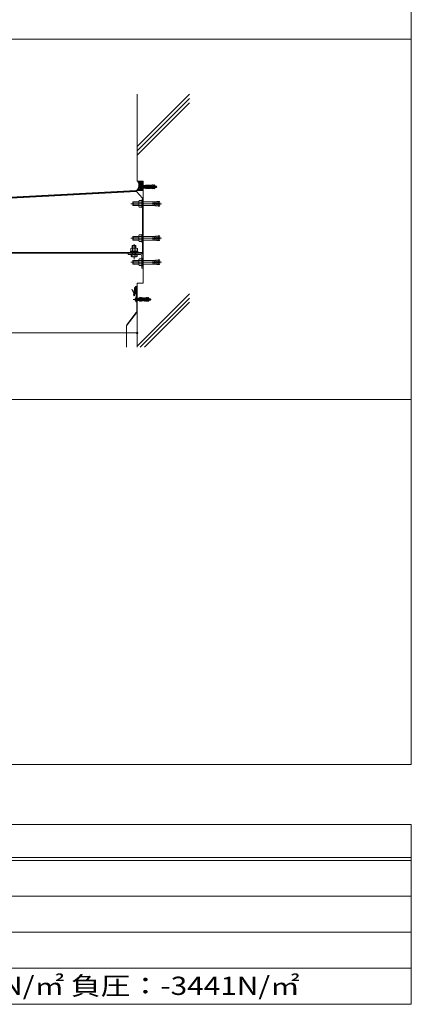
# Model space of a CAD drawing. Units: millimetres. Extents: x -3875 to 5634, y -3946 to 3767.
# Drawn here: x 4329 to 5634, y -2733 to 550 of the extents above; entities that cross this region are included whole.
import ezdxf

# ---------------------------------------------------------------- set-up
doc = ezdxf.new("R2010")
doc.units = ezdxf.units.MM
doc.header["$LTSCALE"] = 20
doc.linetypes.add('JWW_CENTER2', pattern=[13.546667, 11.006667, -0.846667, 0.846667, -0.846667])
doc.linetypes.add('JWW_DASHEDX2', pattern=[27.093333, 25.4, -1.693333])
for name, color, linetype in [('E-0', 7, 'Continuous'), ('E-1', 7, 'Continuous'), ('E-2', 7, 'Continuous'), ('E-3', 7, 'Continuous'), ('E-4', 7, 'Continuous'), ('E-6', 7, 'Continuous'), ('E-7', 7, 'Continuous'), ('E-A', 7, 'Continuous'), ('F-4ﾚｲﾔ', 7, 'Continuous'), ('F-5ﾚｲﾔ', 7, 'Continuous')]:
    doc.layers.add(name, color=color, linetype=linetype)
doc.styles.add('ＭＳ ゴシック', font='txt')

msp = doc.modelspace()

# ---------------------------------------------------------------- linework, layer by layer
at = {"layer": 'E-0', "color": 4, "linetype": 'Continuous', "lineweight": 9}
msp.add_line((4720.1, -353.3), (4720.1, -420.8), dxfattribs=at)
at = {"layer": 'E-1', "color": 2, "linetype": 'JWW_DASHEDX2', "lineweight": 9}
for p, q in [((4737, 0.3), (4735.4, 0.3)), ((4733.4, -7), (4733.4, -8.3)), ((4735.4, -5.1), (4777.9, -5.1)), ((4735.4, -5.6), (4783.4, -5.6)), ((4735.4, -9.7), (4783.4, -9.7)), ((4735.4, -10.2), (4777.9, -10.2)), ((4777.9, -5.1), (4778.4, -5.6)), ((4777.9, -10.2), (4777.9, -5.1)), ((4777.9, -10.2), (4778.4, -9.7)), ((4778.4, -9.7), (4778.4, -5.6)), ((4783.4, -5.6), (4785.4, -7.7)), ((4783.4, -9.7), (4783.4, -5.6)), ((4783.4, -9.7), (4785.4, -7.7)), ((4713.6, -382.4), (4713.6, -383.7)), ((4715.6, -380.5), (4758.1, -380.5)), ((4715.6, -381), (4763.6, -381)), ((4715.6, -385.1), (4763.6, -385.1)), ((4715.6, -385.6), (4758.1, -385.6)), ((4758.1, -380.5), (4758.6, -381)), ((4758.1, -385.6), (4758.1, -380.5)), ((4758.1, -385.6), (4758.6, -385.1)), ((4758.6, -385.1), (4758.6, -381)), ((4763.6, -381), (4765.6, -383.1)), ((4763.6, -385.1), (4763.6, -381)), ((4763.6, -385.1), (4765.6, -383.1))]:
    msp.add_line(p, q, dxfattribs=at)
at = {"layer": 'E-1', "color": 2, "linetype": 'Continuous', "lineweight": 9}
for p, q in [((4735.4, -15.7), (4735.4, 0.3)), ((4737, -17.7), (4737, 2.3)), ((4737, 2.3), (4738.6, 2.3)), ((4737, -15.7), (4737, 0.3)), ((4738.6, -17.7), (4738.6, 2.3)), ((4717.8, -23.7), (2943.9, -116.7)), ((4717.8, -23.7), (4717.8, -21.4)), ((4717.8, -23.7), (4737.8, -45.3)), ((4732, -7), (4733.4, -7)), ((4732, -8.3), (4733.4, -8.3)), ((4735.4, -15.7), (4737, -15.7)), ((4737, -4.4), (4738.6, -4.4)), ((4737, -11), (4738.6, -11)), ((4737, -17.7), (4738.6, -17.7)), ((4739, -3.7), (4739, -11.7)), ((4739, -3.7), (4747, -3.7)), ((4739, -11.7), (4747, -11.7)), ((4750.8, -3.3), (4747, -3.7)), ((4747, -11.7), (4750.8, -12)), ((4779, -4.2), (4747.1, -7)), ((4747.1, -7), (4747.1, -8.3)), ((4747.1, -8.3), (4779, -11.1)), ((4749.3, -1.3), (4759.5, -3.1)), ((4759.5, -12.2), (4749.3, -14)), ((4749.4, -0.6), (4760.1, -2.5)), ((4760.1, -12.8), (4749.4, -14.7)), ((4750.8, -3.3), (4752.7, -4.9)), ((4752.7, -10.4), (4750.8, -12)), ((4756.1, -2.9), (4754.2, -3)), ((4754.2, -3), (4754.2, -4.1)), ((4754.2, -11.2), (4754.2, -12.3)), ((4754.2, -12.3), (4756.1, -12.5)), ((4756.1, -2.9), (4758, -4.4)), ((4758, -10.9), (4756.1, -12.5)), ((4761.5, -2.4), (4759.5, -2.6)), ((4759.5, -2.6), (4759.6, -3.6)), ((4759.6, -11.7), (4759.5, -12.8)), ((4759.5, -12.8), (4761.5, -12.9)), ((4761.5, -2.4), (4763.3, -4)), ((4763.3, -11.4), (4761.5, -12.9)), ((4766.8, -1.9), (4764.8, -2.1)), ((4764.8, -2.1), (4764.9, -3.2)), ((4764.9, -12.2), (4764.8, -13.2)), ((4764.8, -13.2), (4766.8, -13.4)), ((4766.8, -1.9), (4768.6, -3.5)), ((4768.6, -11.8), (4766.8, -13.4)), ((4772.1, -1.5), (4770.1, -1.6)), ((4770.1, -1.6), (4770.2, -2.7)), ((4770.2, -12.6), (4770.1, -13.7)), ((4770.1, -13.7), (4772.1, -13.9)), ((4772.1, -1.5), (4774, -3)), ((4774, -12.3), (4772.1, -13.9)), ((4775.4, -1.2), (4777.3, -1.5)), ((4775.4, -1.2), (4775.5, -2.2)), ((4775.5, -13.1), (4775.4, -14.1)), ((4777.3, -13.8), (4775.4, -14.1)), ((4778.9, -3.3), (4779, -4.2)), ((4779, -11.1), (4778.9, -12)), ((4705.5, -59.1), (4706.5, -58.1)), ((4705.5, -69.2), (4705.5, -59.1)), ((4705.5, -59.1), (4725.5, -59.1)), ((4706.5, -58.1), (4725.5, -58.1)), ((4706.5, -70.1), (4706.5, -58.1)), ((4725.5, -72.4), (4725.5, -55.9)), ((4726.6, -53.2), (4735.5, -53.2)), ((4726.6, -58.7), (4735.5, -58.7)), ((4735.5, -51.1), (4737.8, -51.1)), ((4735.5, -53.2), (4735.5, -51.1)), ((4735.5, -75.1), (4735.5, -53.2)), ((4737.8, -45.3), (4740.2, -45.3)), ((4737.8, -45.3), (4737.8, -226.8)), ((4737.8, -51.1), (4737.8, -77.1)), ((4740.1, -57.1), (4737.8, -57.1)), ((4737.8, -58.1), (4769.5, -58.1)), ((4740.1, -45.3), (4740.1, -229.1)), ((4771.5, -63.5), (4795.4, -61.5)), ((4771.5, -64.7), (4771.5, -63.5)), ((4771.5, -64.7), (4795.4, -66.8)), ((4777.5, -58.2), (4773, -58)), ((4773.5, -63.4), (4773, -58)), ((4773.5, -64.9), (4773, -70.3)), ((4781.9, -57.8), (4777.4, -57.6)), ((4777.9, -63), (4777.4, -57.6)), ((4777.9, -65.3), (4777.4, -70.7)), ((4786.2, -57.4), (4781.8, -57.2)), ((4782.3, -62.6), (4781.8, -57.2)), ((4790.6, -57.1), (4786.2, -56.8)), ((4786.7, -62.2), (4786.2, -56.8)), ((4790.6, -56.5), (4795, -56.1)), ((4791, -61.8), (4790.6, -56.5)), ((4795.4, -61.5), (4795, -56.1)), ((4705.5, -69.2), (4706.5, -70.1)), ((4705.5, -69.2), (4725.5, -69.2)), ((4706.5, -70.1), (4725.5, -70.1)), ((4726.6, -69.6), (4735.5, -69.6)), ((4726.6, -75.1), (4735.5, -75.1)), ((4735.5, -77.1), (4735.5, -75.1)), ((4735.5, -77.1), (4737.8, -77.1)), ((4737.8, -70.1), (4769.5, -70.1)), ((4740.1, -71.1), (4737.8, -71.1)), ((4777.5, -70.1), (4773, -70.3)), ((4781.9, -70.5), (4777.4, -70.7)), ((4782.3, -65.7), (4781.8, -71.1)), ((4786.2, -70.9), (4781.8, -71.1)), ((4786.7, -66.1), (4786.2, -71.5)), ((4790.6, -71.2), (4786.2, -71.5)), ((4791, -66.5), (4790.6, -71.8)), ((4790.6, -71.8), (4795, -72.2)), ((4795.4, -66.8), (4795, -72.2)), ((4705.5, -174.1), (4706.5, -173.1)), ((4705.5, -184.2), (4705.5, -174.1)), ((4705.5, -174.1), (4725.5, -174.1)), ((4705.5, -184.2), (4706.5, -185.1)), ((4705.5, -184.2), (4725.5, -184.2)), ((4706.5, -173.1), (4725.5, -173.1)), ((4706.5, -185.1), (4706.5, -173.1)), ((4706.5, -185.1), (4725.5, -185.1)), ((4725.5, -187.4), (4725.5, -170.9)), ((4726.6, -168.2), (4735.5, -168.2)), ((4726.6, -173.7), (4735.5, -173.7)), ((4726.6, -184.6), (4735.5, -184.6)), ((4726.6, -190.1), (4735.5, -190.1)), ((4735.5, -166.1), (4737.8, -166.1)), ((4735.5, -168.2), (4735.5, -166.1)), ((4735.5, -190.1), (4735.5, -168.2)), ((4735.5, -192.1), (4735.5, -190.1)), ((4735.5, -192.1), (4737.8, -192.1)), ((4737.8, -166.1), (4737.8, -192.1)), ((4740.1, -172.1), (4737.8, -172.1)), ((4737.8, -173.1), (4769.5, -173.1)), ((4737.8, -185.1), (4769.5, -185.1)), ((4740.1, -186.1), (4737.8, -186.1)), ((4771.5, -178.5), (4795.4, -176.5)), ((4771.5, -179.7), (4771.5, -178.5)), ((4771.5, -179.7), (4795.4, -181.8)), ((4777.5, -173.2), (4773, -173)), ((4773.5, -178.4), (4773, -173)), ((4773.5, -179.9), (4773, -185.3)), ((4777.5, -185.1), (4773, -185.3)), ((4781.9, -172.8), (4777.4, -172.6)), ((4777.9, -178), (4777.4, -172.6)), ((4777.9, -180.3), (4777.4, -185.7)), ((4781.9, -185.5), (4777.4, -185.7)), ((4786.2, -172.4), (4781.8, -172.2)), ((4782.3, -177.6), (4781.8, -172.2)), ((4782.3, -180.7), (4781.8, -186.1)), ((4786.2, -185.9), (4781.8, -186.1)), ((4790.6, -172.1), (4786.2, -171.8)), ((4786.7, -177.2), (4786.2, -171.8)), ((4786.7, -181.1), (4786.2, -186.5)), ((4790.6, -186.2), (4786.2, -186.5)), ((4790.6, -171.5), (4795, -171.1)), ((4791, -176.8), (4790.6, -171.5)), ((4791, -181.5), (4790.6, -186.8)), ((4790.6, -186.8), (4795, -187.2)), ((4795.4, -176.5), (4795, -171.1)), ((4795.4, -181.8), (4795, -187.2)), ((2921.6, -226.8), (4740.1, -226.8)), ((4740.1, -229.1), (2921.6, -229.1)), ((4690.1, -233.6), (4690.1, -229.1)), ((4698.1, -222.2), (4698.1, -226.8)), ((4722.1, -222.2), (4698.1, -222.2)), ((4722.1, -224.5), (4698.1, -224.5)), ((4699.2, -213.3), (4699.2, -222.2)), ((4718.3, -212.2), (4701.9, -212.2)), ((4703.1, -222.2), (4703.1, -226.8)), ((4705.1, -203.6), (4704.1, -204.6)), ((4704.1, -212.2), (4704.1, -204.6)), ((4704.1, -204.6), (4716.1, -204.6)), ((4704.1, -240.4), (4704.1, -222.2)), ((4704.7, -213.3), (4704.7, -222.2)), ((4705.1, -212.2), (4705.1, -203.6)), ((4705.1, -203.6), (4715.2, -203.6)), ((4705.1, -233.6), (4705.1, -222.2)), ((4707.2, -222.2), (4709.5, -224.5)), ((4708.1, -222.2), (4710.4, -224.5)), ((4735.5, -229.1), (4713.1, -229.1)), ((4715.2, -212.2), (4715.2, -203.6)), ((4715.2, -203.6), (4716.1, -204.6)), ((4715.2, -233.6), (4715.2, -222.2)), ((4715.6, -213.3), (4715.6, -222.2)), ((4716.1, -212.2), (4716.1, -204.6)), ((4716.1, -240.4), (4716.1, -222.2)), ((4717.1, -222.2), (4717.1, -226.8)), ((4721.1, -213.3), (4721.1, -222.2)), ((4722.1, -222.2), (4722.1, -226.8)), ((4731.6, -233.6), (4690.1, -233.6)), ((4700.1, -240.4), (4700.1, -233.6)), ((4718.1, -241.1), (4702.1, -241.1)), ((4705.5, -254.1), (4706.5, -253.1)), ((4705.5, -264.2), (4705.5, -254.1)), ((4705.5, -254.1), (4725.5, -254.1)), ((4706.5, -253.1), (4725.5, -253.1)), ((4706.5, -265.1), (4706.5, -253.1)), ((4720.1, -240.4), (4720.1, -233.6)), ((4725.5, -267.3), (4725.5, -250.9)), ((4726.6, -248.2), (4735.5, -248.2)), ((4726.6, -253.7), (4735.5, -253.7)), ((4735.5, -246.1), (4737.8, -246.1)), ((4735.5, -248.2), (4735.5, -246.1)), ((4735.5, -270.1), (4735.5, -248.2)), ((4735.6, -237.6), (4735.6, -279.1)), ((4735.6, -267.1), (4735.6, -241.1)), ((4740.1, -252.1), (4735.6, -252.1)), ((4737.8, -246.1), (4737.8, -272.1)), ((4737.8, -253.1), (4769.5, -253.1)), ((4740.1, -237.6), (4740.1, -279.1)), ((4771.5, -258.5), (4795.4, -256.4)), ((4771.5, -259.7), (4771.5, -258.5)), ((4771.5, -259.7), (4795.4, -261.8)), ((4777.5, -253.2), (4773, -253)), ((4773.5, -258.4), (4773, -253)), ((4773.5, -259.9), (4773, -265.3)), ((4781.9, -252.8), (4777.4, -252.6)), ((4777.9, -258), (4777.4, -252.6)), ((4777.9, -260.3), (4777.4, -265.7)), ((4786.2, -252.4), (4781.8, -252.2)), ((4782.3, -257.6), (4781.8, -252.2)), ((4782.3, -260.7), (4781.8, -266)), ((4790.6, -252), (4786.2, -251.8)), ((4786.7, -257.2), (4786.2, -251.8)), ((4786.7, -261.1), (4786.2, -266.4)), ((4790.6, -251.4), (4795, -251.1)), ((4791, -256.8), (4790.6, -251.4)), ((4791, -261.4), (4790.6, -266.8)), ((4795.4, -256.4), (4795, -251.1)), ((4795.4, -261.8), (4795, -267.2)), ((4705.5, -264.2), (4706.5, -265.1)), ((4705.5, -264.2), (4725.5, -264.2)), ((4706.5, -265.1), (4725.5, -265.1)), ((4726.6, -264.6), (4735.5, -264.6)), ((4726.6, -270.1), (4735.5, -270.1)), ((4735.5, -272.1), (4735.5, -270.1)), ((4735.5, -272.1), (4737.8, -272.1)), ((4740.1, -266.1), (4735.6, -266.1)), ((4735.6, -279.1), (4740.2, -279.1)), ((4737.8, -265.1), (4769.5, -265.1)), ((4777.5, -265.1), (4773, -265.3)), ((4781.9, -265.4), (4777.4, -265.7)), ((4786.2, -265.8), (4781.8, -266)), ((4790.6, -266.2), (4786.2, -266.4)), ((4790.6, -266.8), (4795, -267.2)), ((4712.2, -382.4), (4713.6, -382.4)), ((4712.2, -383.7), (4713.6, -383.7)), ((4715.6, -391.1), (4715.6, -375.1)), ((4717.2, -375.1), (4715.6, -375.1)), ((4715.6, -391.1), (4717.2, -391.1)), ((4717.2, -391.1), (4717.2, -375.1)), ((4719.2, -379.1), (4719.2, -387.1)), ((4719.2, -379.1), (4727.2, -379.1)), ((4719.2, -387.1), (4727.2, -387.1)), ((4731, -378.7), (4727.2, -379.1)), ((4727.2, -387.1), (4731, -387.4)), ((4759.2, -379.6), (4727.3, -382.4)), ((4727.3, -382.4), (4727.3, -383.7)), ((4727.3, -383.7), (4759.2, -386.5)), ((4729.5, -376.7), (4739.7, -378.5)), ((4739.7, -387.7), (4729.5, -389.5)), ((4729.6, -376), (4740.3, -377.9)), ((4740.3, -388.2), (4729.6, -390.1)), ((4731, -378.7), (4732.9, -380.3)), ((4732.9, -385.8), (4731, -387.4)), ((4736.3, -378.3), (4734.4, -378.5)), ((4734.4, -378.5), (4734.4, -379.5)), ((4734.4, -386.7), (4734.4, -387.7)), ((4734.4, -387.7), (4736.3, -387.9)), ((4736.3, -378.3), (4738.2, -379.8)), ((4738.2, -386.3), (4736.3, -387.9)), ((4741.7, -377.8), (4739.7, -378)), ((4739.7, -378), (4739.8, -379)), ((4739.8, -387.1), (4739.7, -388.2)), ((4739.7, -388.2), (4741.7, -388.3)), ((4741.7, -377.8), (4743.5, -379.4)), ((4743.5, -386.8), (4741.7, -388.3)), ((4747, -377.3), (4745, -377.5)), ((4745, -377.5), (4745.1, -378.6)), ((4745.1, -387.6), (4745, -388.6)), ((4745, -388.6), (4747, -388.8)), ((4747, -377.3), (4748.8, -378.9)), ((4748.8, -387.2), (4747, -388.8)), ((4752.3, -376.9), (4750.3, -377.1)), ((4750.3, -377.1), (4750.4, -378.1)), ((4750.4, -388), (4750.3, -389.1)), ((4750.3, -389.1), (4752.3, -389.3)), ((4752.3, -376.9), (4754.2, -378.4)), ((4754.2, -387.7), (4752.3, -389.3)), ((4755.6, -376.6), (4757.5, -376.9)), ((4755.6, -376.6), (4755.7, -377.6)), ((4755.7, -388.5), (4755.6, -389.6)), ((4757.5, -389.2), (4755.6, -389.6)), ((4759.1, -378.7), (4759.2, -379.6)), ((4759.2, -386.5), (4759.1, -387.4))]:
    msp.add_line(p, q, dxfattribs=at)
at = {"layer": 'E-1', "color": 2, "linetype": 'JWW_CENTER2', "lineweight": 9}
for p, q in [((4726.4, -7.7), (4786.2, -7.7)), ((4698.7, -64.1), (4801, -64.1)), ((4698.7, -179.1), (4801, -179.1)), ((4710.1, -248.7), (4710.1, -199.2)), ((4698.7, -259.1), (4801, -259.1)), ((4706.6, -383.1), (4766.4, -383.1))]:
    msp.add_line(p, q, dxfattribs=at)
at = {"layer": 'E-1', "color": 4, "linetype": 'Continuous', "lineweight": 9}
msp.add_line((4737, -12.4), (4737, -2.9), dxfattribs=at)
at = {"layer": 'E-1', "color": 2, "linetype": 'Continuous', "lineweight": 9}
for centre, radius, start, end in [((4736.8, -7.7), 4.87, 106.7861, 172.1391), ((4736.8, -7.7), 4.87, 187.8609, 253.2139), ((4749.4, -1), 0.333, 80.018, 259.9904), ((4749.4, -14.4), 0.333, 100.0145, 279.9772), ((4753.3, -4.2), 0.943, 230.007, 4.9912), ((4753.3, -11.2), 0.943, 355.0089, 129.993), ((4758.6, -3.7), 0.943, 229.9994, 4.992), ((4758.6, -11.6), 0.943, 355.008, 130.0006), ((4763.9, -3.2), 0.943, 229.9994, 4.9912), ((4763.9, -12.1), 0.943, 354.999, 130.007), ((4769.2, -2.8), 0.943, 230.007, 4.9912), ((4769.2, -12.5), 0.943, 354.999, 129.9994), ((4774.6, -2.3), 0.943, 229.9994, 4.992), ((4774.6, -13), 0.943, 354.9981, 130.007), ((4776.9, -3.5), 2, 4.9956, 79.998), ((4776.9, -11.8), 2, 280.0004, 354.9951), ((4729.4, -55.9), 3.9, 135.3613, 224.6382), ((4739.3, -64.1), 13.8, 156.7198, 203.2803), ((4769.4, -15.7), 42.5, 270.0841, 274.8784), ((4729.4, -72.4), 3.9, 135.3613, 224.639), ((4769.4, -112.6), 42.5, 85.1216, 89.9159), ((4729.4, -170.9), 3.9, 135.3613, 224.6382), ((4739.3, -179.1), 13.8, 156.7198, 203.2803), ((4729.4, -187.4), 3.9, 135.3613, 224.639), ((4769.4, -130.7), 42.5, 270.0841, 274.8784), ((4769.4, -227.6), 42.5, 85.1216, 89.9159), ((4701.9, -216.1), 3.9, 45.3618, 134.6387), ((4710.1, -226), 13.8, 66.7197, 113.2802), ((4718.3, -216.1), 3.9, 45.361, 134.6387), ((4731.6, -237.6), 8.5, 0, 90), ((4702.1, -238.1), 3.04, 228.6725, 311.3275), ((4710.1, -217), 24.2, 255.6165, 284.3836), ((4718.1, -238.1), 3.04, 228.6725, 311.3275), ((4729.4, -250.9), 3.9, 135.3613, 224.6382), ((4739.3, -259.1), 13.8, 156.7198, 203.2803), ((4731.6, -237.6), 4, 0, 90), ((4769.4, -210.7), 42.5, 270.0841, 274.8784), ((4729.4, -267.3), 3.9, 135.3613, 224.639), ((4769.4, -307.6), 42.5, 85.1216, 89.9159), ((4717, -383.1), 4.87, 106.7861, 172.1391), ((4717, -383.1), 4.87, 187.8609, 253.2139), ((4729.6, -376.4), 0.333, 80.018, 259.9904), ((4729.6, -389.8), 0.333, 100.0145, 279.9772), ((4733.5, -379.6), 0.943, 230.007, 4.9912), ((4733.5, -386.6), 0.943, 355.0089, 129.993), ((4738.8, -379.1), 0.943, 229.9994, 4.992), ((4738.8, -387), 0.943, 355.008, 130.0006), ((4744.1, -378.7), 0.943, 229.9994, 4.9912), ((4744.1, -387.5), 0.943, 354.999, 130.007), ((4749.4, -378.2), 0.943, 230.007, 4.9912), ((4749.4, -388), 0.943, 354.999, 129.9994), ((4754.8, -377.7), 0.943, 229.9994, 4.992), ((4754.8, -388.4), 0.943, 354.9981, 130.007), ((4757.1, -378.9), 2, 4.9956, 79.998), ((4757.1, -387.3), 2, 280.0004, 354.9951)]:
    msp.add_arc(centre, radius, start, end, dxfattribs=at)
at = {"layer": 'E-2', "color": 3, "linetype": 'Continuous', "lineweight": 9}
for p, q in [((4738.6, -17.4), (4738.6, 1.2)), ((4738.6, 1.2), (4740.1, 1.2)), ((4740.1, -17.4), (4740.1, 1.2)), ((2920.1, -114.1), (4737.2, -18.9)), ((2923, -115.5), (4737.3, -20.4))]:
    msp.add_line(p, q, dxfattribs=at)
for radius in [1.5, 3]:
    msp.add_arc((4737.1, -17.4), radius, 273, 0, dxfattribs=at)
at = {"layer": 'E-3', "color": 4, "linetype": 'Continuous', "lineweight": 9}
for p, q in [((4702.9, -350.3), (4703.6, -349.9)), ((4709, -363.5), (4702.9, -350.3)), ((4709.8, -363.1), (4703.6, -349.9)), ((4709.8, -354.3), (4709.8, -363.1)), ((4710.7, -354.2), (4710.7, -363)), ((4711.5, -354), (4711.5, -363.2)), ((4712.5, -353), (4718.5, -353)), ((4712.7, -352.2), (4718.2, -352.2)), ((4712.8, -351.3), (4718.1, -351.3)), ((4718.5, -353), (4718.5, -352.3)), ((4719.2, -353.2), (4719.2, -396.2)), ((4708.5, -366.2), (4708.5, -366.1)), ((4708.5, -366.1), (4708.5, -366.1)), ((4708.5, -366.3), (4708.5, -366.2)), ((4708.6, -366.4), (4708.5, -366.3)), ((4708.5, -366.3), (4708.5, -366.3)), ((4708.5, -367.4), (4708.5, -367.3)), ((4708.5, -367.5), (4708.5, -367.4)), ((4708.5, -367.4), (4708.5, -367.4)), ((4708.5, -367.6), (4708.5, -367.5)), ((4708.6, -367.6), (4708.5, -367.6)), ((4708.5, -368.7), (4708.5, -368.6)), ((4708.5, -368.6), (4708.5, -368.6)), ((4708.6, -368.8), (4708.5, -368.7)), ((4708.6, -366.5), (4708.6, -366.4)), ((4708.8, -366.8), (4708.6, -366.5)), ((4708.6, -367.8), (4708.6, -367.6)), ((4708.8, -368), (4708.6, -367.8)), ((4708.6, -368.9), (4708.6, -368.8)), ((4708.6, -369), (4708.6, -368.9)), ((4708.7, -369.1), (4708.6, -369)), ((4708.8, -369.3), (4708.7, -369.1)), ((4708.9, -367.1), (4708.8, -366.8)), ((4708.9, -368.3), (4708.8, -368)), ((4709, -369.5), (4708.8, -369.3)), ((4709.1, -367.3), (4708.9, -367.1)), ((4709.1, -368.5), (4708.9, -368.3)), ((4709, -363.5), (4709.2, -364.3)), ((4709.1, -369.7), (4709, -369.5)), ((4709.2, -367.4), (4709.1, -367.3)), ((4709.2, -368.7), (4709.1, -368.5)), ((4709.2, -369.8), (4709.1, -369.7)), ((4709.2, -366.2), (4709.2, -364.3)), ((4710, -370.6), (4709.2, -369.8)), ((4710.4, -370.6), (4711.2, -369.8)), ((4711.5, -363.2), (4711.2, -364.3)), ((4711.2, -366.2), (4711.2, -364.3)), ((4711.2, -367.4), (4711.3, -367.3)), ((4711.2, -368.7), (4711.3, -368.5)), ((4711.2, -369.8), (4711.3, -369.7)), ((4711.3, -367.3), (4711.5, -367.1)), ((4711.3, -368.5), (4711.5, -368.3)), ((4711.3, -369.7), (4711.5, -369.5)), ((4711.5, -367.1), (4711.7, -366.8)), ((4711.5, -368.3), (4711.7, -368)), ((4711.5, -369.5), (4711.6, -369.3)), ((4711.6, -369.3), (4711.8, -369.1)), ((4711.7, -366.8), (4711.8, -366.5)), ((4711.7, -368), (4711.8, -367.8)), ((4711.8, -366.5), (4711.9, -366.4)), ((4711.8, -367.8), (4711.9, -367.6)), ((4711.8, -368.9), (4711.9, -368.8)), ((4711.8, -369), (4711.8, -368.9)), ((4711.8, -369.1), (4711.8, -369)), ((4711.9, -366.2), (4712, -366.1)), ((4711.9, -366.3), (4711.9, -366.2)), ((4711.9, -366.4), (4711.9, -366.3)), ((4711.9, -366.3), (4711.9, -366.3)), ((4711.9, -367.5), (4711.9, -367.4)), ((4711.9, -367.4), (4712, -367.4)), ((4711.9, -367.6), (4711.9, -367.5)), ((4711.9, -367.6), (4711.9, -367.6)), ((4711.9, -368.7), (4712, -368.6)), ((4711.9, -368.8), (4711.9, -368.7)), ((4719.2, -420.8), (4719.2, -396.2)), ((4717.2, -426.8), (4686.3, -467.6)), ((4717.9, -427.4), (4687, -468.2)), ((4684.2, -542.7), (4684.2, -473.7)), ((4685.1, -542.7), (4685.1, -473.7))]:
    msp.add_line(p, q, dxfattribs=at)
at = {"layer": 'E-3', "color": 2, "linetype": 'Continuous', "lineweight": 9}
for p, q in [((4711.5, -361.6), (4711.5, -354.1)), ((4713.5, -361.6), (4713.5, -354.1)), ((4717.2, -354.1), (4717.2, -361.6)), ((4719.2, -390.1), (4719.2, -354.1)), ((4713.5, -361.6), (4717.2, -361.6)), ((4717.2, -367.1), (4717.2, -390.1))]:
    msp.add_line(p, q, dxfattribs=at)
at = {"layer": 'E-3', "color": 4, "linetype": 'Continuous', "lineweight": 9}
for centre, radius, start, end in [((4712.8, -354.3), 3, 90, 180), ((4712.7, -354.2), 2, 90, 180), ((4712.5, -354), 1, 90, 180), ((4718.1, -353.3), 2, 0, 90), ((4718.2, -353.2), 1, 0, 90), ((4709.2, -363.4), 2.81, 254.6691, 270.1399), ((4709.2, -364.6), 2.81, 254.6691, 270.1399), ((4709.2, -365.9), 2.81, 254.6691, 270.1399), ((4710.2, -370.4), 0.3, 225, 315), ((4711.2, -363.4), 2.81, 269.8601, 285.3309), ((4711.2, -364.6), 2.81, 269.8601, 285.3309), ((4711.2, -365.9), 2.81, 269.8601, 285.3309), ((4709.2, -420.8), 10, 322.8254, 0), ((4709.2, -420.8), 10.9, 322.8254, 0), ((4694.2, -473.7), 10, 142.8254, 179.9999), ((4694.2, -473.7), 9.1, 142.8254, 179.9999)]:
    msp.add_arc(centre, radius, start, end, dxfattribs=at)
at = {"layer": 'E-3', "color": 2, "linetype": 'Continuous', "lineweight": 9}
for centre, radius, start, end in [((4712.5, -354.1), 1, 0, 180), ((4718.2, -354.1), 1, 0, 180), ((4713.5, -361.6), 2, 180, 272.607), ((4713.7, -367.1), 3.5, 0, 92.6069), ((4718.2, -390.1), 1, 180.7078, 0)]:
    msp.add_arc(centre, radius, start, end, dxfattribs=at)
at = {"layer": 'E-4', "color": 7, "linetype": 'Continuous', "lineweight": 9}
msp.add_line((3220.1, -494.8), (4720.1, -494.8), dxfattribs=at)
at = {"layer": 'E-4', "color": 7, "linetype": 'Continuous', "lineweight": 9, "const_width": 4}
msp.add_lwpolyline([(4722.1, -494.8, 0.414214), (4720.1, -492.8, 0.414214), (4718.1, -494.8, 0.414214), (4720.1, -496.8, 0.414214)], format="xyb", close=True, dxfattribs=at)
at = {"layer": 'E-6', "color": 6, "linetype": 'Continuous', "lineweight": 5}
for p, q in [((4720.1, 126.5), (4894.7, 301.1)), ((4720.1, 301.1), (4720.1, 10.9)), ((4720.1, 112.4), (4894.7, 287)), ((4720.1, 98.2), (4894.7, 272.9)), ((4740.1, 10.9), (4720.1, 10.9)), ((4740.1, -329.1), (4740.1, 10.9)), ((4720.1, -329.1), (4740.1, -329.1)), ((4720.1, -542.7), (4720.1, -329.1)), ((4720.1, -539.2), (4894.7, -364.6)), ((4730.7, -542.7), (4894.7, -378.7)), ((4744.8, -542.7), (4894.7, -392.8))]:
    msp.add_line(p, q, dxfattribs=at)
at = {"layer": 'E-7', "color": 6, "linetype": 'Continuous', "lineweight": 5}
for p, q in [((4735.4, -1.9), (4722.6, 10.9)), ((4723.9, 7.4), (4727.6, 10.9)), ((4725.5, 3.3), (4733.2, 10.9)), ((4725.7, -7.8), (4740.1, 6.6)), ((4733.3, -5.3), (4725.7, 2.2)), ((4726.2, -1.6), (4738.9, 10.9)), ((4737.9, 1.3), (4728.2, 10.9)), ((4740, 4.9), (4733.9, 10.9)), ((4719.3, -19.8), (4732.3, -6.9)), ((4724.9, -19.6), (4721.8, -16.5)), ((4730.2, -19.3), (4723.9, -13)), ((4725.3, -19.5), (4733.1, -11.8)), ((4735.6, -19), (4725.5, -8.9)), ((4732.1, -9.8), (4726.2, -4)), ((4731.3, -19.2), (4735.4, -15.1))]:
    msp.add_line(p, q, dxfattribs=at)
at = {"layer": 'E-7', "color": 30, "linetype": 'Continuous', "lineweight": 5}
for p, q in [((4720.1, -340.5), (4710.9, -349.7)), ((4713, -351.3), (4710.9, -349.2)), ((4718.3, -338.7), (4711.2, -345.8)), ((4716.6, -351.3), (4711.2, -346)), ((4720.1, -351.4), (4712.2, -343.4)), ((4720.1, -344), (4712.8, -351.3)), ((4720.1, -347.8), (4713.7, -341.4)), ((4720.1, -344.3), (4715.7, -339.9)), ((4720.1, -347.5), (4716.3, -351.3)), ((4720.1, -340.7), (4718.1, -338.8))]:
    msp.add_line(p, q, dxfattribs=at)
at = {"layer": 'E-7', "color": 6, "linetype": 'Continuous', "lineweight": 5}
for centre, radius, start, end in [((4703, -2.8), 23.3, 312.863, 35.9621), ((4721, -348.5), 10.2, 96.2525, 198.052)]:
    msp.add_arc(centre, radius, start, end, dxfattribs=at)
at = {"layer": 'E-A', "color": 230, "linetype": 'Continuous', "lineweight": 5}
msp.add_line((4740.1, -259.1), (4740.1, 10.9), dxfattribs=at)
at = {"layer": 'F-4ﾚｲﾔ', "color": 7, "linetype": 'Continuous', "lineweight": 9}
msp.add_line((5633.6, -2133.3), (5633.6, -2733.3), dxfattribs=at)
at = {"layer": 'F-5ﾚｲﾔ', "color": 7, "linetype": 'Continuous', "lineweight": 9}
for p, q in [((5633.6, 1829.1), (5633.6, -1933.3)), ((2215.5, 484.6), (5633.6, 484.6)), ((2215.5, -716.3), (5633.6, -716.3)), ((2215.5, -1933.3), (5633.6, -1933.3)), ((2215.5, -2133.3), (5633.6, -2133.3)), ((2215.5, -2243.3), (5633.6, -2243.3)), ((2215.5, -2253.3), (5633.6, -2253.3)), ((2215.5, -2373.3), (5633.6, -2373.3)), ((2215.5, -2493.3), (5633.6, -2493.3)), ((2215.5, -2613.3), (5633.6, -2613.3)), ((2215.5, -2733.3), (5633.6, -2733.3))]:
    msp.add_line(p, q, dxfattribs=at)

# ---------------------------------------------------------------- texts
at = {"layer": 'F-5ﾚｲﾔ', "color": 2, "linetype": 'Continuous', "lineweight": 9, "style": 'ＭＳ ゴシック', "width": 1.193966}
msp.add_text('正圧：538N/㎡^J^J 負圧：-3441N/㎡', height=60.96, dxfattribs=at).set_placement((3804, -2702.1))

doc.saveas('drawing.dxf')
